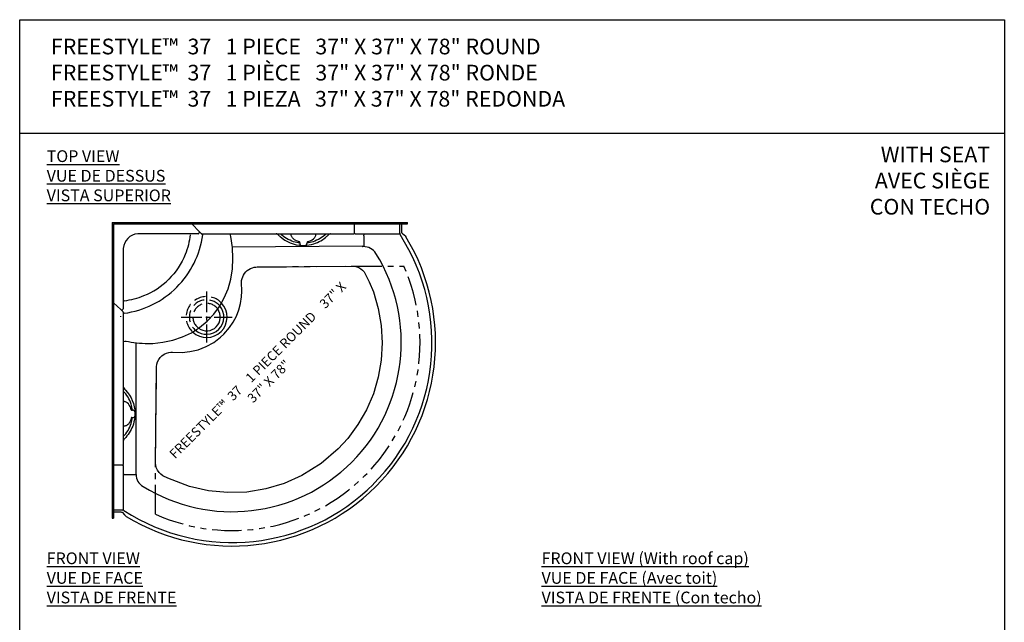
# Model space of a CAD drawing. Extents: x -226 to 31, y -356 to 8.
# Drawn here: x -226 to -100, y -69 to 8 of the extents above; entities that cross this region are included whole.
import ezdxf

# ---------------------------------------------------------------- set-up
doc = ezdxf.new("R2010")
doc.units = 0
doc.header["$LTSCALE"] = 3
doc.header["$MEASUREMENT"] = 0
for name, pattern in [('CENTER', [2, 1.25, -0.25, 0.25, -0.25]), ('HIDDEN', [0.375, 0.25, -0.125]), ('PHANTOM', [2.5, 1.25, -0.25, 0.25, -0.25, 0.25, -0.25])]:
    doc.linetypes.add(name, pattern=pattern)
doc.layers.add('ARCHITECT', color=7, linetype='CONTINUOUS')
doc.layers.add('DESSIN', color=7, linetype='CONTINUOUS')
doc.styles.add('FICHE', font='ARIAL.TTF')
doc.styles.add('TECHNIC', font='techb___.ttf')

msp = doc.modelspace()

# ---------------------------------------------------------------- linework, layer by layer
at = {"layer": 'ARCHITECT'}
for p, q in [((-226, -6.52), (-100.45, -6.52)), ((-214.23, -17.9), (-214.23, -55.59)), ((-214.23, -17.9), (-176.55, -17.9)), ((-214.04, -18.09), (-214.04, -55.59)), ((-214.04, -18.09), (-176.55, -18.09)), ((-203.99, -18.1), (-203.12, -19.03)), ((-183.3, -19.24), (-183.3, -18.09)), ((-182.31, -18.09), (-177.64, -18.09)), ((-177.54, -18.09), (-177.64, -18.09)), ((-177.54, -19.24), (-177.54, -18.09)), ((-177.32, -18.09), (-177.32, -19.05)), ((-176.55, -18.09), (-176.55, -17.9)), ((-203.26, -19.34), (-210.94, -19.35)), ((-203.12, -19.03), (-202.89, -19.27)), ((-202.89, -19.27), (-202.84, -19.32)), ((-202.8, -19.34), (-183.4, -19.34)), ((-183.24, -19.34), (-183.23, -19.34)), ((-183.23, -19.34), (-183.24, -19.34)), ((-183.23, -19.34), (-177.61, -19.34)), ((-182.11, -19.6), (-182.11, -19.5)), ((-182.11, -19.63), (-182.11, -20.99)), ((-181.98, -19.35), (-181.91, -19.34)), ((-181.91, -19.34), (-178.05, -19.34)), ((-178.05, -19.34), (-177.99, -19.34)), ((-177.6, -19.34), (-177.61, -19.34)), ((-177.61, -19.34), (-177.6, -19.34)), ((-177.54, -19.24), (-177.55, -19.26)), ((-212.79, -21.2), (-212.79, -28.87)), ((-190.29, -20.43), (-190.29, -20.51)), ((-189.36, -20.43), (-189.36, -20.51)), ((-182.11, -20.62), (-182.11, -20.6)), ((-214.04, -28.14), (-213.11, -29.01)), ((-212.67, -27.89), (-212.8, -27.91)), ((-212.79, -28.87), (-212.8, -28.92)), ((-213.14, -29.83), (-213.16, -29.91)), ((-213.11, -29.01), (-212.86, -29.24)), ((-212.86, -29.25), (-212.81, -29.29)), ((-212.79, -29.34), (-212.79, -48.74)), ((-212.67, -29.48), (-212.79, -29.5)), ((-211.16, -50.02), (-211.16, -33.24)), ((-211.71, -41.84), (-211.63, -41.84)), ((-211.71, -42.78), (-211.63, -42.78)), ((-212.89, -48.84), (-214.04, -48.84)), ((-212.79, -48.89), (-212.8, -54.49)), ((-212.79, -48.89), (-212.79, -48.9)), ((-212.79, -48.9), (-212.79, -48.89)), ((-214.05, -49.82), (-214.05, -54.49)), ((-212.63, -50.02), (-211.16, -50.02)), ((-214.05, -54.59), (-214.05, -54.49)), ((-212.93, -54.59), (-214.05, -54.59)), ((-212.9, -54.59), (-214.05, -54.59)), ((-214.05, -54.81), (-213.09, -54.81)), ((-213.08, -54.59), (-213.09, -54.59)), ((-214.23, -55.59), (-214.04, -55.59))]:
    msp.add_line(p, q, dxfattribs=at)
at = {"layer": 'ARCHITECT', "linetype": 'CENTER', "ltscale": 0.7}
for p, q in [((-202.17, -26.72), (-202.17, -33.21)), ((-205.42, -29.96), (-198.93, -29.96))]:
    msp.add_line(p, q, dxfattribs=at)
at = {"layer": 'ARCHITECT'}
for points in [[(-226, 7.96), (-100.45, 7.96), (-100.45, -170.43), (-226, -170.43)], [(-182.1, -19.48), (-182.1, -19.48), (-182.1, -19.48), (-182.1, -19.48), (-182.1, -19.48), (-182.1, -19.48)], [(-182.09, -19.45), (-182.09, -19.45), (-182.09, -19.45), (-182.09, -19.45), (-182.09, -19.45), (-182.09, -19.45)], [(-181.96, -19.35), (-181.96, -19.35), (-181.96, -19.35), (-181.96, -19.35), (-181.96, -19.35), (-181.96, -19.35)], [(-199.98, -32.16), (-199.25, -31.31), (-198.77, -30.6), (-198.37, -29.85), (-198.06, -29.05), (-197.84, -28.23), (-197.71, -27.39), (-197.66, -26.64), (-197.71, -25.56), (-197.7, -25.31), (-197.65, -25.06), (-197.57, -24.82), (-197.46, -24.6), (-197.33, -24.39), (-197.17, -24.2), (-196.99, -24.03), (-196.78, -23.88), (-196.56, -23.76), (-196.33, -23.67), (-196.09, -23.6), (-195.91, -23.58), (-195.72, -23.57), (-183.57, -23.46), (-183.3, -23.49), (-183.03, -23.55), (-182.77, -23.66), (-182.52, -23.81), (-182.29, -23.99), (-182.09, -24.2), (-181.98, -24.36), (-181.44, -25.45), (-180.91, -26.76), (-180.28, -28.87), (-179.9, -31.04), (-179.78, -33.24), (-179.91, -35.44), (-180.29, -37.62), (-180.91, -39.74), (-181.79, -41.77), (-182.87, -43.67), (-184.17, -45.44), (-185.38, -46.76), (-187.58, -48.65), (-190.04, -50.18), (-192.27, -51.18), (-194.62, -51.87), (-197.04, -52.27), (-199.49, -52.35), (-201.93, -52.12), (-204.33, -51.57), (-207.12, -50.5), (-207.73, -50.19), (-207.99, -50), (-208.22, -49.77), (-208.41, -49.5), (-208.55, -49.21), (-208.64, -48.9), (-208.68, -48.58), (-208.57, -36.29), (-208.52, -35.97), (-208.42, -35.66), (-208.28, -35.38), (-208.09, -35.11), (-207.86, -34.89), (-207.59, -34.7), (-207.3, -34.56), (-207, -34.47), (-206.75, -34.43), (-206.51, -34.42), (-205.3, -34.47), (-204.32, -34.37), (-203.25, -34.13), (-202.23, -33.73), (-201.26, -33.2), (-200.38, -32.53), (-199.98, -32.16)]]:
    msp.add_lwpolyline(points, close=True, dxfattribs=at)
for points in [[(-177.54, -18.09), (-177.32, -18.09)], [(-192.87, -19.63), (-193.09, -19.42), (-193.14, -19.39), (-193.18, -19.37), (-193.23, -19.36), (-193.29, -19.35)], [(-190.34, -20.36), (-190.56, -20.3), (-190.78, -20.21), (-190.95, -20.11), (-191.11, -19.98), (-191.23, -19.86), (-191.28, -19.79), (-191.32, -19.71), (-191.36, -19.64), (-191.39, -19.56), (-191.4, -19.47), (-191.41, -19.39)], [(-189.31, -20.36), (-189.09, -20.3), (-188.87, -20.21), (-188.7, -20.11), (-188.54, -19.99), (-188.42, -19.86), (-188.37, -19.79), (-188.33, -19.72), (-188.29, -19.64), (-188.26, -19.56), (-188.25, -19.47), (-188.24, -19.39)], [(-186.37, -19.34), (-186.43, -19.35), (-186.48, -19.37), (-186.53, -19.39), (-186.58, -19.41), (-186.81, -19.63)], [(-177.32, -19.05), (-177.32, -19.13), (-177.31, -19.16), (-177.31, -19.17), (-177.3, -19.19), (-177.29, -19.2), (-177.28, -19.22), (-177.25, -19.25), (-176.93, -19.51), (-176.83, -19.62), (-176.76, -19.74)], [(-198.9, -21.01), (-182.31, -20.86)], [(-189.94, -20.82), (-189.71, -20.82)], [(-182.31, -20.86), (-182.32, -20.9), (-182.32, -20.92), (-182.31, -20.93), (-182.31, -20.93), (-182.31, -20.94), (-182.31, -20.95), (-182.31, -20.95), (-182.3, -20.96), (-182.3, -20.96), (-182.29, -20.96), (-182.29, -20.97), (-182.27, -20.97), (-182.25, -20.98), (-182.23, -20.98), (-182.19, -20.99)], [(-211.78, -41.79), (-211.84, -41.57), (-211.93, -41.36), (-212.03, -41.18), (-212.15, -41.02), (-212.28, -40.91), (-212.35, -40.85), (-212.42, -40.81), (-212.5, -40.78), (-212.58, -40.75), (-212.66, -40.73), (-212.75, -40.73)], [(-211.78, -42.83), (-211.84, -43.05), (-211.93, -43.26), (-212.03, -43.44), (-212.15, -43.6), (-212.28, -43.71), (-212.35, -43.77), (-212.42, -43.81), (-212.5, -43.85), (-212.58, -43.87), (-212.66, -43.89), (-212.75, -43.89)], [(-214.05, -54.81), (-214.05, -54.59)], [(-213.09, -54.81), (-213.01, -54.82), (-212.99, -54.82), (-212.97, -54.83), (-212.96, -54.83), (-212.94, -54.84), (-212.93, -54.85), (-212.9, -54.88), (-212.64, -55.2), (-212.53, -55.3), (-212.41, -55.38)]]:
    msp.add_lwpolyline(points, dxfattribs=at)
for points in [[(-212.79, -33.06, -0.168367), (-212.44, -33.04), (-212.15, -33.09, 0.053426), (-209.31, -33.31), (-209.03, -33.31), (-207.74, -33.18), (-206.46, -32.92), (-205.23, -32.5), (-204.11, -31.96), (-203.06, -31.29), (-202.1, -30.5), (-201.24, -29.6), (-200.51, -28.6), (-199.91, -27.52), (-199.43, -26.34), (-199.08, -25.11), (-198.88, -23.82), (-198.81, -22.51), (-198.88, -21.1), (-199.1, -19.7, -0.17256), (-199.07, -19.34)], [(-204.26, -19.46, -0.067945), (-204.9, -21.98, -0.099529), (-207, -25.14)], [(-190.29, -20.51, -0.048109), (-191.07, -20.35, -0.119262), (-192.75, -19.34)], [(-189.71, -20.82, 0.068543), (-188.51, -20.62, 0.111203), (-186.82, -19.64)], [(-186.93, -19.34, -0.119273), (-188.6, -20.35, -0.046694), (-189.36, -20.51)], [(-212.67, -27.88, 0.067945), (-210.16, -27.23, 0.099529), (-207, -25.14)], [(-212.79, -38.83, 0.205659), (-212.51, -39.27, -0.184614), (-211.31, -42.19), (-211.31, -42.43, -0.068543), (-211.51, -43.62, -0.111203), (-212.49, -45.31), (-212.72, -45.56), (-212.75, -45.6), (-212.77, -45.65), (-212.78, -45.71), (-212.79, -45.76)], [(-211.63, -41.84, 0.048109), (-211.79, -41.06, 0.119262), (-212.79, -39.39)], [(-212.79, -45.21, 0.119273), (-211.79, -43.53, 0.046694), (-211.63, -42.78)]]:
    msp.add_lwpolyline(points, format="xyb", dxfattribs=at)
for centre, radius, start, end in [((-210.79, -21.35), 2.01, 94.3825, 175.5955), ((-198.93, -33.21), 25.95, 238.6899, 31.2866), ((-214.24, -17.9), 11.68, 314.9966, 352.3041), ((-203.27, -19.15), 0.189, 271.9001, 33.3751), ((-202.8, -19.28), 0.0662, 227.3853, 276.3382), ((-189.83, -16.39), 4.44, 227.1679, 268.5906), ((-183.4, -19.24), 0.1, 270, 360), ((-183.22, -19.27), 0.0774, 173.2203, 249.9104), ((-181.92, -19.54), 0.196, 109.1107, 167.7684), ((-198.85, -33.25), 25.42, 314.9336, 32.9035), ((-177.65, -19.24), 0.104, 291.5522, 353.3554), ((-176.87, -19.21), 0.671, 184.5711, 199.7066), ((-190.35, -20.41), 0.0534, 342.592, 86.3307), ((-189.93, -20.53), 0.37, 176.2859, 214.1034), ((-190.09, -20.63), 0.185, 218.3556, 262.5093), ((-189.57, -20.62), 0.186, 277.8422, 321.8458), ((-189.73, -20.53), 0.371, 326.0558, 3.7989), ((-189.31, -20.41), 0.0534, 93.7113, 197.334), ((-182.12, -22.77), 1.79, 30.5038, 92.17), ((-198.92, -33.21), 21.57, 314.9876, 31.7423), ((-214.24, -17.9), 11.68, 277.6977, 315.0024), ((-202.17, -29.96), 2.61, 226.785, 43.3795), ((-202.17, -29.96), 2.2, 229.5442, 39.9618), ((-212.98, -28.87), 0.189, 236.6878, 345.4796), ((-212.86, -29.34), 0.0662, 353.6618, 42.6147), ((-202.17, -29.96), 1.75, 234.116, 36.0566), ((-211.72, -41.79), 0.0533, 183.6137, 287.3932), ((-211.6, -42.21), 0.37, 55.8966, 93.7141), ((-211.51, -42.57), 0.187, 308.4416, 352.13), ((-211.51, -42.05), 0.186, 7.5193, 51.3495), ((-211.72, -42.83), 0.0534, 72.666, 176.2887), ((-211.6, -42.41), 0.371, 266.2011, 303.9442), ((-212.89, -48.74), 0.1, 270.0565, 0), ((-212.88, -48.93), 0.0892, 23.9034, 101.9525), ((-198.92, -33.21), 21.57, 238.2359, 314.988), ((-212.59, -50.22), 0.21, 101.8667, 166.2866), ((-209.37, -50.02), 1.79, 180.1203, 239.4743), ((-198.89, -33.29), 25.42, 237.0695, 315.0461), ((-212.9, -54.48), 0.105, 269.7528, 354.8091), ((-212.94, -55.32), 0.735, 71.2935, 85.1633)]:
    msp.add_arc(centre, radius, start, end, dxfattribs=at)
at = {"layer": 'ARCHITECT', "linetype": 'HIDDEN', "ltscale": 2}
for radius, start, end in [(2.61, 43.3795, 226.785), (2.2, 39.9618, 229.5442), (1.75, 36.0566, 234.116)]:
    msp.add_arc((-202.17, -29.96), radius, start, end, dxfattribs=at)
at = {"layer": 'DESSIN', "color": 7, "linetype": 'PHANTOM'}
msp.add_lwpolyline([(-199.98, -32.16), (-199.25, -31.31), (-198.77, -30.6), (-198.37, -29.85), (-198.06, -29.05), (-197.84, -28.23), (-197.71, -27.39), (-197.66, -26.64), (-197.71, -25.56), (-197.7, -25.31), (-197.65, -25.06), (-197.57, -24.82), (-197.46, -24.6), (-197.33, -24.39), (-197.17, -24.2), (-196.99, -24.03), (-196.78, -23.88), (-196.56, -23.76), (-196.33, -23.67), (-196.09, -23.6), (-195.91, -23.58), (-195.72, -23.57), (-183.57, -23.46), (-177.02, -23.47, -0.687117), (-208.68, -55.11), (-208.68, -48.58), (-208.57, -36.29), (-208.52, -35.97), (-208.42, -35.66), (-208.28, -35.38), (-208.09, -35.11), (-207.86, -34.89), (-207.59, -34.7), (-207.3, -34.56), (-207, -34.47), (-206.75, -34.43), (-206.51, -34.42), (-205.3, -34.47), (-204.32, -34.37), (-203.25, -34.13), (-202.23, -33.73), (-201.26, -33.2), (-200.38, -32.53), (-199.98, -32.16)], format="xyb", dxfattribs=at)

# ---------------------------------------------------------------- texts
at = {"layer": 'ARCHITECT'}
for s, insert, char_height, width, attachment_point, style in [('FREESTYLE™  37   1 PIECE   37" X 37" X 78" ROUND\\PFREESTYLE™  37   1 PIÈCE   37" X 37" X 78" RONDE\\PFREESTYLE™  37   1 PIEZA   37" X 37" X 78" REDONDA', (-222.02, 0.95), 2, 128.9888, 4, 'FICHE'), ('{\\fArial|b0|i0|c0|p34;\\LTOP VIEW\\PVUE DE DESSUS\\PVISTA SUPERIOR}', (-222.56, -8.69), 1.5, 70.5877, 1, 'TECHNIC'), ('{\\fArial|b0|i1|c0|p34;\\C1;WITH SEAT\\PAVEC SIÈGE\\PCON TECHO}', (-102.26, -8.22), 2, 44.1413, 3, 'TECHNIC'), ('{\\fArial|b0|i0|c0|p34;\\LFRONT VIEW\\PVUE DE FACE\\PVISTA DE FRENTE}', (-222.56, -59.97), 1.5, 44.3485, 1, 'TECHNIC'), ('{\\fArial|b0|i0|c0|p34;\\LFRONT VIEW (With roof cap)\\PVUE DE FACE (Avec toit)\\PVISTA DE FRENTE (Con techo)}', (-159.46, -59.97), 1.5, 44.3485, 1, 'TECHNIC')]:
    msp.add_mtext(s, dxfattribs=dict(at, insert=insert, char_height=char_height, width=width, attachment_point=attachment_point, style=style))
at = {"layer": 'ARCHITECT', "insert": (-194.84, -37.55), "char_height": 1.2, "width": 32.6416, "attachment_point": 5, "rotation": 45, "style": 'FICHE'}
msp.add_mtext('FREESTYLE™  37    1 PIECE ROUND    37" X 37" X 78"', dxfattribs=at)

doc.saveas('drawing.dxf')
